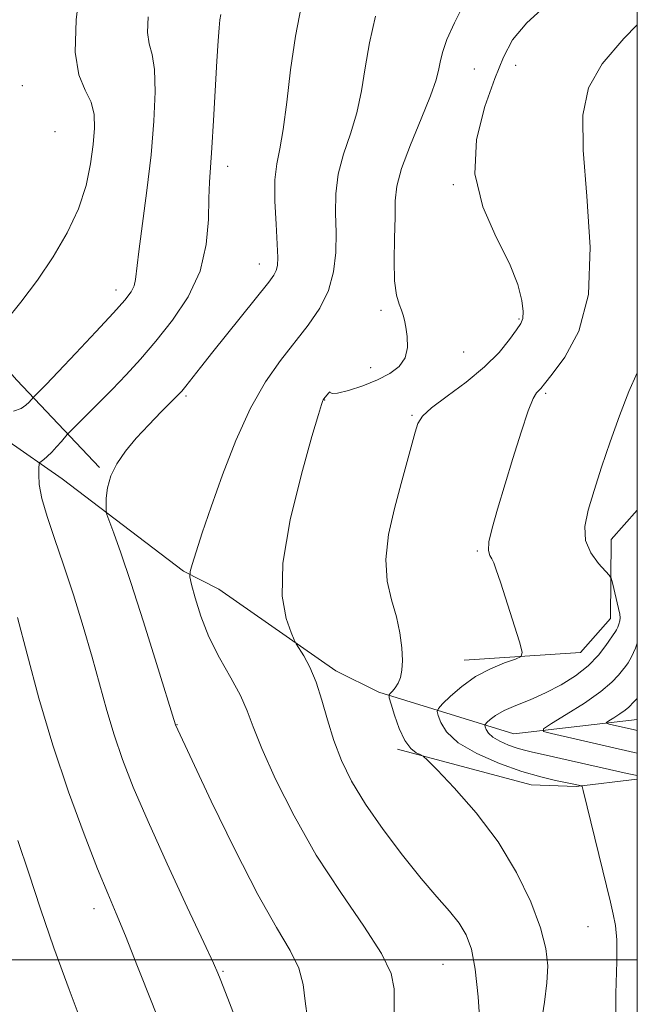
# Model space of a CAD drawing. Extents: x 2097300 to 2100200, y 312300 to 315200.
# Drawn here: x 2099911 to 2100000, y 314494 to 314636 of the extents above; entities that cross this region are included whole.
import ezdxf

# ---------------------------------------------------------------- set-up
doc = ezdxf.new("R2010")
doc.units = 0
doc.header["$MEASUREMENT"] = 0
for name, color, linetype, lineweight in [('32000', 7, 'Continuous', 0), ('DTM HARD BREAKLINE', 7, 'Continuous', 0), ('DTM SPOT ELEVATION', 2, 'Continuous', 13), ('INDEX CONTOUR', 41, 'Continuous', 13), ('INTERMEDIATE CONTOUR', 44, 'Continuous', 0)]:
    doc.layers.add(name, color=color, linetype=linetype, lineweight=lineweight)

msp = doc.modelspace()

# ---------------------------------------------------------------- linework, layer by layer
at = {"layer": '32000', "flags": 128}
for points in [[(2097500, 312500), (2100000, 312500), (2100000, 315000), (2097500, 315000), (2097500, 312500)], [(2100000, 314500), (2097500, 314500)]]:
    msp.add_lwpolyline(points, dxfattribs=at)
at = {"layer": 'DTM HARD BREAKLINE'}
for points in [[(2099769.86, 314543, 1085.63), (2099768.56, 314563.93, 1086.06), (2099766.31, 314575.81, 1086.44), (2099765.65, 314596.09, 1085.93), (2099783.74, 314614.88, 1083.13), (2099806.84, 314617.67, 1078.41), (2099827.73, 314615.09, 1074.71), (2099848.19, 314613.16, 1069.24), (2099868.94, 314618.12, 1066.81), (2099879.91, 314614.99, 1062.75), (2099896.14, 314599.73, 1058.22), (2099910.21, 314583.85, 1054.95), (2099922.16, 314571.22, 1050.16)], [(2099789.07, 314588.3, 1070.29), (2099809.5, 314582.28, 1064.48), (2099813.35, 314579.43, 1063.58), (2099827.99, 314577.56, 1061.19), (2099846.62, 314585.78, 1058.95), (2099851.39, 314588.32, 1058.31), (2099865.06, 314596.38, 1056.72), (2099879.49, 314594.73, 1055.72), (2099891.28, 314587.71, 1054.55), (2099908.62, 314575.24, 1053.43), (2099916.75, 314569.55, 1051.02), (2099934.3, 314556.22, 1048.2), (2099939.45, 314553.59, 1046.96), (2099956.36, 314541.77, 1045.49), (2099962.59, 314538.69, 1044.4), (2099982.15, 314532.67, 1038.78), (2100000, 314534.764, 1035.015)], [(2099974.93, 314543.31, 1042.7), (2099991.76, 314544.43, 1041.34), (2099996.12, 314549.35, 1040.82), (2099996.23, 314560.77, 1039.28), (2100000, 314565.007, 1038.912)], [(2099965.31, 314530.47, 1044.31), (2099984.66, 314525.31, 1042.71), (2099991.13, 314525.03, 1042.19), (2100000, 314526.127, 1040.306)]]:
    msp.add_polyline3d(points, dxfattribs=at)
at = {"layer": 'DTM SPOT ELEVATION'}
for p in [(2099982.37, 314629.39, 1043.35), (2099976.39, 314628.86, 1045.05), (2099910.98, 314626.44, 1057.15), (2099915.74, 314619.79, 1057.35), (2099940.72, 314614.77, 1051.45), (2099973.37, 314612.11, 1044.05), (2099945.3, 314600.64, 1050.65), (2099924.55, 314596.88, 1054.55), (2099962.91, 314593.91, 1046.35), (2099982.89, 314592.68, 1044.15), (2099974.89, 314587.89, 1045.15), (2099961.42, 314585.64, 1046.65), (2099934.7, 314581.52, 1049.75), (2099954.76, 314580.95, 1045.95), (2099986.73, 314581.91, 1041.75), (2099967.39, 314578.75, 1044.15), (2099976.86, 314559.14, 1042.15), (2099933.36, 314534.01, 1049.95), (2099921.37, 314507.38, 1054.55), (2099992.84, 314504.77, 1042.85), (2099971.87, 314499.33, 1046.95), (2099940.03, 314498.32, 1051.85)]:
    msp.add_point(p, dxfattribs=at)
at = {"layer": 'INDEX CONTOUR'}
for points in [[(2099952.266, 314491.488, 1050), (2099951.936, 314493.982, 1050), (2099951.641, 314496.392, 1050), (2099951.018, 314498.789, 1050), (2099949.763, 314501.349, 1050), (2099947.794, 314504.665, 1050), (2099945.086, 314509.434, 1050), (2099941.737, 314515.956, 1050), (2099938.337, 314522.942, 1050), (2099933.138, 314533.973, 1050), (2099930.394, 314542.868, 1050), (2099928.521, 314548.851, 1050), (2099926.697, 314554.545, 1050), (2099925.258, 314558.831, 1050), (2099924.236, 314561.707, 1050), (2099923.242, 314564.383, 1050), (2099923.118, 314564.941, 1050), (2099923.107, 314565.606, 1050), (2099923.142, 314566.744, 1050), (2099923.324, 314568.271, 1050), (2099923.793, 314569.992, 1050), (2099924.658, 314571.749, 1050), (2099925.903, 314573.548, 1050), (2099927.481, 314575.431, 1050), (2099929.301, 314577.392, 1050), (2099931.095, 314579.227, 1050), (2099933.469, 314581.603, 1050), (2099934.059, 314582.244, 1050), (2099934.642, 314582.957, 1050), (2099936.775, 314585.676, 1050), (2099938.56, 314587.927, 1050), (2099946.676, 314598.025, 1050), (2099947.402, 314599.018, 1050), (2099947.753, 314599.696, 1050), (2099947.928, 314600.424, 1050), (2099947.971, 314601.567, 1050), (2099947.89, 314603.492, 1050), (2099947.713, 314606.385, 1050), (2099947.557, 314609.72, 1050), (2099947.556, 314612.788, 1050), (2099947.807, 314615.132, 1050), (2099948.242, 314617.296, 1050), (2099948.751, 314620.074, 1050), (2099949.259, 314624.022, 1050), (2099949.82, 314628.744, 1050), (2099950.52, 314633.605, 1050), (2099951.408, 314638.062, 1050)], [(2100000, 314526.627, 1040), (2099998.525, 314526.956, 1040), (2099986.37, 314529.689, 1040), (2099984.837, 314530.021, 1040), (2099983.676, 314530.293, 1040), (2099982.586, 314530.61, 1040), (2099981.354, 314531.052, 1040), (2099980.116, 314531.593, 1040), (2099979.095, 314532.183, 1040), (2099978.457, 314532.771, 1040), (2099978.132, 314533.291, 1040), (2099977.992, 314533.678, 1040), (2099977.942, 314533.901, 1040), (2099978.006, 314534.065, 1040), (2099978.237, 314534.311, 1040), (2099978.699, 314534.746, 1040), (2099979.487, 314535.34, 1040), (2099980.708, 314536.029, 1040), (2099982.417, 314536.771, 1040), (2099984.481, 314537.601, 1040), (2099986.721, 314538.577, 1040), (2099988.964, 314539.738, 1040), (2099991.068, 314541.064, 1040), (2099992.903, 314542.515, 1040), (2099994.364, 314544.028, 1040), (2099995.449, 314545.427, 1040), (2099996.85, 314547.468, 1040), (2099997.004, 314547.733, 1040), (2099997.172, 314548.106, 1040), (2099997.34, 314548.558, 1040), (2099997.465, 314549.011, 1040), (2099997.509, 314549.43, 1040), (2099997.451, 314549.962, 1040), (2099997.278, 314550.797, 1040), (2099996.394, 314554.535, 1040), (2099996.213, 314555.196, 1040), (2099995.949, 314555.641, 1040), (2099994.381, 314557.328, 1040), (2099993.284, 314558.829, 1040), (2099992.52, 314560.635, 1040), (2099992.419, 314562.667, 1040), (2099992.894, 314565.025, 1040), (2099993.755, 314567.855, 1040), (2099994.837, 314571.228, 1040), (2099996.067, 314574.93, 1040), (2099997.398, 314578.671, 1040), (2099998.788, 314582.202, 1040), (2100000, 314584.914, 1040)]]:
    msp.add_polyline3d(points, dxfattribs=at)
at = {"layer": 'INTERMEDIATE CONTOUR'}
for points in [[(2099908.607, 314592.426, 1056), (2099910.78, 314595.126, 1056), (2099913.164, 314598.286, 1056), (2099915.466, 314601.663, 1056), (2099917.504, 314605.134, 1056), (2099919.122, 314608.604, 1056), (2099920.213, 314611.975, 1056), (2099920.875, 314615.122, 1056), (2099921.256, 314617.916, 1056), (2099921.458, 314620.27, 1056), (2099921.401, 314622.266, 1056), (2099920.957, 314624.033, 1056), (2099920.095, 314625.773, 1056), (2099919.166, 314627.995, 1056), (2099918.617, 314631.284, 1056), (2099918.764, 314635.937, 1056), (2099919.406, 314641.104, 1056)], [(2099977.234, 314490.214, 1046), (2099976.959, 314494.614, 1046), (2099976.544, 314498.615, 1046), (2099975.99, 314501.53, 1046), (2099975.234, 314503.598, 1046), (2099974.197, 314505.288, 1046), (2099972.805, 314507.032, 1046), (2099971.002, 314509.109, 1046), (2099968.736, 314511.76, 1046), (2099966.029, 314515.114, 1046), (2099963.198, 314518.846, 1046), (2099960.637, 314522.52, 1046), (2099958.647, 314525.806, 1046), (2099957.169, 314528.801, 1046), (2099956.053, 314531.712, 1046), (2099955.154, 314534.675, 1046), (2099954.35, 314537.557, 1046), (2099953.525, 314540.155, 1046), (2099952.61, 314542.299, 1046), (2099951.724, 314543.935, 1046), (2099950.631, 314545.679, 1046), (2099950.337, 314546.276, 1046), (2099949.897, 314547.342, 1046), (2099949.19, 314549.348, 1046), (2099948.613, 314552.604, 1046), (2099948.694, 314557.376, 1046), (2099949.764, 314563.645, 1046), (2099951.381, 314570.233, 1046), (2099952.903, 314575.673, 1046), (2099953.839, 314578.88, 1046), (2099954.274, 314580.301, 1046), (2099954.441, 314580.764, 1046), (2099954.54, 314580.975, 1046), (2099954.65, 314581.145, 1046), (2099955.069, 314581.673, 1046), (2099955.329, 314581.974, 1046), (2099955.502, 314582.121, 1046), (2099955.567, 314582.032, 1046), (2099955.815, 314581.887, 1046), (2099956.616, 314581.926, 1046), (2099958.202, 314582.331, 1046), (2099960.274, 314583.028, 1046), (2099962.397, 314583.882, 1046), (2099964.198, 314584.798, 1046), (2099965.554, 314585.831, 1046), (2099966.401, 314587.077, 1046), (2099966.722, 314588.574, 1046), (2099966.683, 314590.128, 1046), (2099966.494, 314591.491, 1046), (2099966.318, 314592.486, 1046), (2099966.134, 314593.239, 1046), (2099965.877, 314593.949, 1046), (2099965.51, 314594.828, 1046), (2099965.13, 314596.148, 1046), (2099964.862, 314598.192, 1046), (2099964.795, 314601.093, 1046), (2099964.855, 314604.371, 1046), (2099964.929, 314607.396, 1046), (2099964.97, 314609.753, 1046), (2099965.192, 314611.886, 1046), (2099965.873, 314614.456, 1046), (2099967.166, 314617.884, 1046), (2099968.727, 314621.643, 1046), (2099970.085, 314624.966, 1046), (2099970.89, 314627.289, 1046), (2099971.279, 314628.845, 1046), (2099971.51, 314630.07, 1046), (2099971.83, 314631.378, 1046), (2099972.439, 314633.094, 1046), (2099973.525, 314635.521, 1046), (2099975.173, 314638.799, 1046)], [(2099986.088, 314490.819, 1044), (2099986.56, 314493.862, 1044), (2099986.917, 314496.645, 1044), (2099987.029, 314499.12, 1044), (2099986.762, 314501.628, 1044), (2099985.98, 314504.606, 1044), (2099984.571, 314508.355, 1044), (2099982.523, 314512.632, 1044), (2099979.849, 314517.056, 1044), (2099976.665, 314521.249, 1044), (2099973.506, 314524.84, 1044), (2099971.011, 314527.459, 1044), (2099969.62, 314528.881, 1044), (2099968.993, 314529.451, 1044), (2099968.592, 314529.657, 1044), (2099967.989, 314529.94, 1044), (2099967.198, 314530.549, 1044), (2099966.343, 314531.684, 1044), (2099965.537, 314533.425, 1044), (2099964.855, 314535.367, 1044), (2099964.361, 314536.983, 1044), (2099964.104, 314537.892, 1044), (2099964.071, 314538.289, 1044), (2099964.234, 314538.514, 1044), (2099964.556, 314538.85, 1044), (2099964.963, 314539.345, 1044), (2099965.372, 314539.994, 1044), (2099965.709, 314540.805, 1044), (2099965.935, 314541.865, 1044), (2099966.018, 314543.278, 1044), (2099965.929, 314545.108, 1044), (2099965.641, 314547.263, 1044), (2099965.128, 314549.612, 1044), (2099964.423, 314552.075, 1044), (2099963.798, 314554.773, 1044), (2099963.582, 314557.883, 1044), (2099964, 314561.484, 1044), (2099964.852, 314565.281, 1044), (2099965.829, 314568.886, 1044), (2099967.85, 314576.304, 1044), (2099968.253, 314577.579, 1044), (2099968.907, 314578.615, 1044), (2099970.232, 314579.823, 1044), (2099972.477, 314581.509, 1044), (2099975.224, 314583.555, 1044), (2099977.885, 314585.737, 1044), (2099979.985, 314587.842, 1044), (2099981.501, 314589.689, 1044), (2099982.524, 314591.107, 1044), (2099983.142, 314592.024, 1044), (2099983.433, 314592.766, 1044), (2099983.475, 314593.758, 1044), (2099983.294, 314595.361, 1044), (2099982.709, 314597.672, 1044), (2099981.486, 314600.724, 1044), (2099979.57, 314604.513, 1044), (2099977.624, 314608.895, 1044), (2099976.488, 314613.688, 1044), (2099976.744, 314618.663, 1044), (2099977.949, 314623.41, 1044), (2099979.4, 314627.469, 1044), (2099980.609, 314630.551, 1044), (2099981.949, 314633.046, 1044), (2099984.004, 314635.514, 1044), (2099987.13, 314638.344, 1044)], [(2099946.491, 314479.43, 1052), (2099940.748, 314494.386, 1052), (2099939.613, 314497.25, 1052), (2099939.288, 314498.038, 1052), (2099938.638, 314499.492, 1052), (2099937.243, 314502.505, 1052), (2099934.859, 314507.607, 1052), (2099931.956, 314513.865, 1052), (2099929.183, 314519.98, 1052), (2099927.045, 314524.95, 1052), (2099925.476, 314528.965, 1052), (2099924.268, 314532.513, 1052), (2099923.226, 314536.025, 1052), (2099921.094, 314543.75, 1052), (2099919.791, 314548.198, 1052), (2099918.373, 314552.778, 1052), (2099916.955, 314557.119, 1052), (2099915.65, 314560.914, 1052), (2099914.566, 314564.107, 1052), (2099913.809, 314566.707, 1052), (2099913.444, 314568.725, 1052), (2099913.358, 314570.194, 1052), (2099913.396, 314571.151, 1052), (2099913.44, 314571.66, 1052), (2099913.525, 314571.899, 1052), (2099913.723, 314572.072, 1052), (2099914.09, 314572.354, 1052), (2099914.609, 314572.79, 1052), (2099915.248, 314573.4, 1052), (2099915.959, 314574.167, 1052), (2099916.637, 314574.951, 1052), (2099917.489, 314575.966, 1052), (2099917.877, 314576.372, 1052), (2099921.931, 314580.403, 1052), (2099923.988, 314582.484, 1052), (2099926.03, 314584.606, 1052), (2099928.107, 314586.873, 1052), (2099930.332, 314589.458, 1052), (2099932.73, 314592.488, 1052), (2099934.99, 314595.907, 1052), (2099936.71, 314599.612, 1052), (2099937.617, 314603.452, 1052), (2099937.928, 314607.095, 1052), (2099937.986, 314610.16, 1052), (2099938.073, 314612.466, 1052), (2099938.438, 314617.429, 1052), (2099938.676, 314621.407, 1052), (2099939.139, 314629.983, 1052), (2099939.317, 314632.91, 1052), (2099939.457, 314634.792, 1052), (2099939.57, 314635.946, 1052), (2099939.702, 314636.748, 1052)], [(2099909.725, 314579.353, 1054), (2099910.802, 314579.735, 1054), (2099911.493, 314580.231, 1054), (2099911.961, 314580.657, 1054), (2099912.267, 314580.975, 1054), (2099912.679, 314581.442, 1054), (2099913.44, 314582.2, 1054), (2099914.436, 314583.219, 1054), (2099916.172, 314585.027, 1054), (2099918.744, 314587.74, 1054), (2099921.634, 314590.816, 1054), (2099924.169, 314593.552, 1054), (2099925.832, 314595.421, 1054), (2099926.741, 314596.606, 1054), (2099927.173, 314597.469, 1054), (2099927.383, 314598.397, 1054), (2099927.846, 314602.428, 1054), (2099929.014, 314611.245, 1054), (2099929.618, 314616.419, 1054), (2099930.04, 314621.302, 1054), (2099930.224, 314625.526, 1054), (2099930.136, 314628.779, 1054), (2099929.785, 314630.917, 1054), (2099929.362, 314632.464, 1054), (2099929.102, 314634.113, 1054), (2099929.196, 314636.404, 1054)], [(2099964.821, 314491.294, 1048), (2099964.827, 314493.67, 1048), (2099964.807, 314495.766, 1048), (2099964.35, 314498.003, 1048), (2099962.985, 314500.907, 1048), (2099960.422, 314504.867, 1048), (2099957.075, 314509.715, 1048), (2099953.534, 314515.141, 1048), (2099950.318, 314520.79, 1048), (2099947.645, 314526.121, 1048), (2099945.663, 314530.547, 1048), (2099944.417, 314533.691, 1048), (2099943.541, 314536.016, 1048), (2099942.567, 314538.196, 1048), (2099941.16, 314540.761, 1048), (2099939.52, 314543.666, 1048), (2099937.979, 314546.719, 1048), (2099936.803, 314549.712, 1048), (2099935.997, 314552.343, 1048), (2099935.497, 314554.293, 1048), (2099935.255, 314555.401, 1048), (2099935.27, 314556.145, 1048), (2099935.555, 314557.163, 1048), (2099936.129, 314558.992, 1048), (2099937.029, 314561.764, 1048), (2099938.298, 314565.51, 1048), (2099939.952, 314570.145, 1048), (2099941.896, 314575.118, 1048), (2099944.011, 314579.762, 1048), (2099946.184, 314583.566, 1048), (2099948.347, 314586.657, 1048), (2099952.384, 314591.802, 1048), (2099954.054, 314594.255, 1048), (2099955.303, 314596.792, 1048), (2099956.034, 314599.496, 1048), (2099956.348, 314602.316, 1048), (2099956.396, 314605.167, 1048), (2099956.338, 314607.987, 1048), (2099956.374, 314610.793, 1048), (2099956.714, 314613.622, 1048), (2099957.487, 314616.508, 1048), (2099958.484, 314619.469, 1048), (2099959.418, 314622.52, 1048), (2099960.083, 314625.684, 1048), (2099960.616, 314629.025, 1048), (2099961.238, 314632.617, 1048), (2099962.117, 314636.469, 1048)], [(2099996.879, 314489.574, 1042), (2099996.884, 314495.12, 1042), (2099997.023, 314499.721, 1042), (2099997.012, 314502.875, 1042), (2099996.832, 314504.966, 1042), (2099996.527, 314506.604, 1042), (2099996.128, 314508.333, 1042), (2099992.179, 314524.488, 1042), (2099992.012, 314525.066, 1042), (2099991.915, 314525.165, 1042), (2099990.593, 314525.45, 1042), (2099988.174, 314525.923, 1042), (2099986.044, 314526.427, 1042), (2099983.3, 314527.234, 1042), (2099980.048, 314528.399, 1042), (2099976.781, 314529.827, 1042), (2099974.088, 314531.386, 1042), (2099972.403, 314532.936, 1042), (2099971.544, 314534.309, 1042), (2099971.177, 314535.331, 1042), (2099971.045, 314535.918, 1042), (2099971.212, 314536.351, 1042), (2099971.822, 314537.001, 1042), (2099972.975, 314538.127, 1042), (2099974.597, 314539.54, 1042), (2099976.569, 314540.941, 1042), (2099978.735, 314542.081, 1042), (2099980.784, 314542.921, 1042), (2099982.364, 314543.474, 1042), (2099983.204, 314543.842, 1042), (2099983.351, 314544.49, 1042), (2099982.93, 314545.975, 1042), (2099980.184, 314554.598, 1042), (2099979.587, 314556.415, 1042), (2099979.22, 314557.407, 1042), (2099978.937, 314557.964, 1042), (2099978.641, 314558.456, 1042), (2099978.445, 314559.185, 1042), (2099978.514, 314560.436, 1042), (2099978.968, 314562.435, 1042), (2099979.761, 314565.175, 1042), (2099982, 314572.501, 1042), (2099983.191, 314576.332, 1042), (2099984.214, 314579.392, 1042), (2099984.944, 314581.188, 1042), (2099985.426, 314582.008, 1042), (2099986.033, 314582.634, 1042), (2099986.572, 314583.293, 1042), (2099987.689, 314584.681, 1042), (2099989.531, 314587.145, 1042), (2099991.524, 314590.925, 1042), (2099992.911, 314596.239, 1042), (2099993.169, 314603.066, 1042), (2099992.708, 314610.424, 1042), (2099992.169, 314617.095, 1042), (2099992.135, 314622.184, 1042), (2099992.949, 314626.107, 1042), (2099994.899, 314629.604, 1042), (2099998.054, 314633.24, 1042), (2100000, 314635.22, 1042)], [(2100000, 314557.258, 1038), (2099999.98, 314557.989, 1038), (2100000, 314558.079, 1038)], [(2099932.264, 314487.363, 1054), (2099929.816, 314493.548, 1054), (2099927.665, 314499.02, 1054), (2099925.909, 314503.437, 1054), (2099924.567, 314506.685, 1054), (2099923.349, 314509.57, 1054), (2099921.889, 314513.131, 1054), (2099919.93, 314518.138, 1054), (2099917.665, 314524.297, 1054), (2099915.398, 314531.052, 1054), (2099913.383, 314537.851, 1054), (2099911.677, 314544.173, 1054), (2099910.286, 314549.505, 1054)], [(2100000, 314529.89, 1038), (2099999.546, 314529.992, 1038), (2099987.592, 314532.706, 1038), (2099986.428, 314533.024, 1038), (2099986.419, 314533.396, 1038), (2099987.559, 314534.141, 1038), (2099989.724, 314535.465, 1038), (2099992.34, 314537.128, 1038), (2099994.716, 314538.779, 1038), (2099996.323, 314540.129, 1038), (2099997.275, 314541.154, 1038), (2099997.845, 314541.892, 1038), (2099998.277, 314542.419, 1038), (2099998.687, 314542.963, 1038), (2099999.159, 314543.789, 1038), (2099999.739, 314545.071, 1038), (2100000, 314545.774, 1038)], [(2100000, 314533.155, 1036), (2099999.61, 314533.243, 1036), (2099995.905, 314534.085, 1036), (2099995.521, 314534.19, 1036), (2099995.519, 314534.313, 1036), (2099995.895, 314534.558, 1036), (2099996.609, 314534.995, 1036), (2099997.472, 314535.544, 1036), (2099998.256, 314536.089, 1036), (2099998.795, 314536.54, 1036), (2099999.504, 314537.278, 1036), (2100000, 314537.786, 1036)], [(2099919.945, 314489.92, 1056), (2099917.758, 314495.686, 1056), (2099915.567, 314501.702, 1056), (2099913.635, 314507.353, 1056), (2099911.933, 314512.532, 1056), (2099910.364, 314517.262, 1056)]]:
    msp.add_polyline3d(points, dxfattribs=at)

doc.saveas('drawing.dxf')
